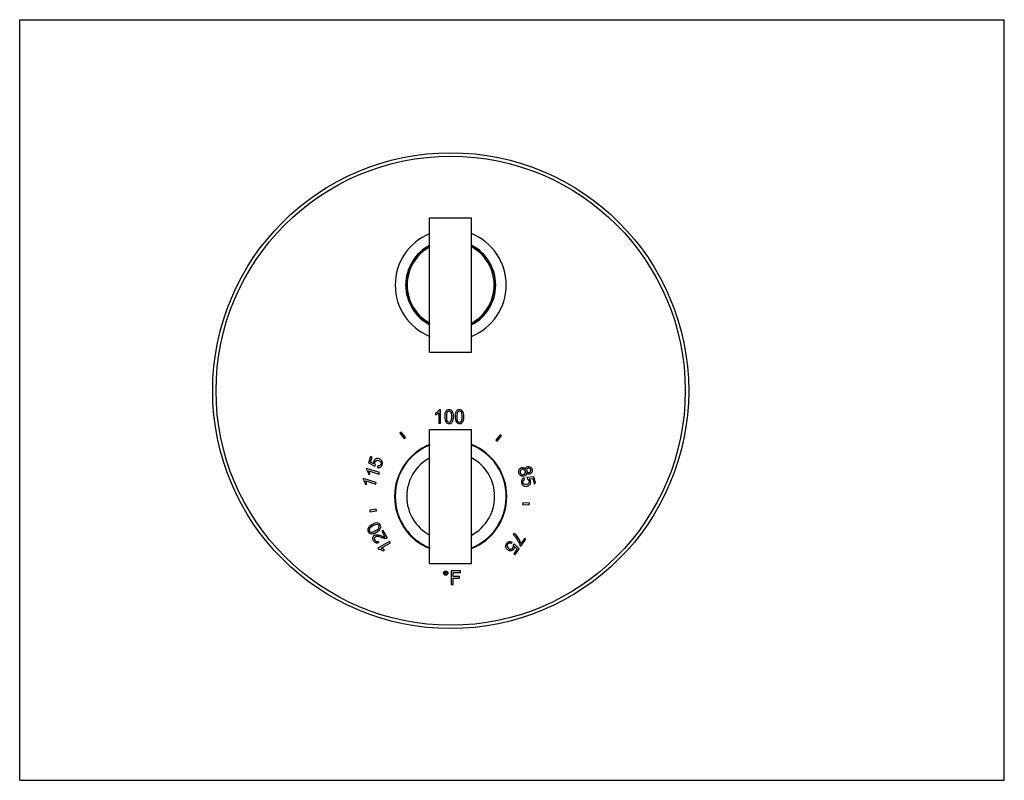
# Model space of a CAD drawing. Units: inches. Extents: x 0 to 11, y 0 to 8.5.
import ezdxf

# ---------------------------------------------------------------- set-up
doc = ezdxf.new("R2010")
doc.units = ezdxf.units.IN
doc.header["$LTSCALE"] = 0.605
doc.header["$MEASUREMENT"] = 0
doc.layers.get('0').update_dxf_attribs({"linetype": 'CONTINUOUS'})
doc.layers.add('ALL_ASSEMBLY_MEMBERS', color=7, linetype='CONTINUOUS')
doc.layers.add('ALL_FEATURES', color=7, linetype='CONTINUOUS')

msp = doc.modelspace()

# ---------------------------------------------------------------- linework, layer by layer
at = {"color": 7, "linetype": 'Continuous'}
for p, q in [((0, 0), (0, 8.5)), ((0, 8.5), (11, 8.5)), ((11, 0), (11, 8.5)), ((4.646, 4.103), (4.646, 4.085)), ((4.682, 4.107), (4.682, 3.99)), ((4.701, 4.141), (4.689, 4.141)), ((4.701, 3.99), (4.701, 4.141)), ((4.682, 3.99), (4.701, 3.99)), ((4.263, 3.889), (4.248, 3.878)), ((4.248, 3.878), (4.294, 3.818)), ((4.309, 3.83), (4.263, 3.889)), ((5.369, 3.86), (5.321, 3.803)), ((5.383, 3.848), (5.369, 3.86)), ((4.294, 3.818), (4.309, 3.83)), ((5.321, 3.803), (5.335, 3.791)), ((5.335, 3.791), (5.383, 3.848)), ((3.921, 3.617), (3.898, 3.546)), ((3.898, 3.546), (3.967, 3.509)), ((3.92, 3.555), (3.938, 3.612)), ((3.956, 3.535), (3.92, 3.555)), ((3.938, 3.612), (3.921, 3.617)), ((3.967, 3.509), (3.975, 3.524)), ((3.876, 3.485), (3.872, 3.474)), ((4.019, 3.439), (3.876, 3.485)), ((3.895, 3.421), (3.912, 3.416)), ((3.902, 3.457), (4.014, 3.422)), ((4.001, 3.515), (3.996, 3.496)), ((4.014, 3.422), (4.019, 3.439)), ((3.84, 3.374), (3.836, 3.363)), ((3.983, 3.328), (3.84, 3.374)), ((3.859, 3.31), (3.875, 3.305)), ((3.866, 3.347), (3.977, 3.31)), ((3.977, 3.31), (3.983, 3.328)), ((5.641, 3.362), (5.635, 3.38)), ((5.744, 3.391), (5.666, 3.385)), ((5.666, 3.385), (5.668, 3.368)), ((5.69, 3.37), (5.731, 3.372)), ((5.731, 3.372), (5.747, 3.315)), ((5.764, 3.319), (5.744, 3.391)), ((5.747, 3.315), (5.764, 3.319)), ((5.62, 3.102), (5.619, 3.084)), ((5.619, 3.084), (5.693, 3.077)), ((5.695, 3.096), (5.62, 3.102)), ((5.693, 3.077), (5.695, 3.096)), ((3.983, 3.031), (3.91, 3.018)), ((3.91, 3.018), (3.913, 2.999)), ((3.913, 2.999), (3.987, 3.012)), ((3.987, 3.012), (3.983, 3.031)), ((4.06, 2.793), (4.044, 2.784)), ((4.044, 2.784), (4.081, 2.721)), ((4.109, 2.707), (4.06, 2.793)), ((5.523, 2.762), (5.512, 2.746)), ((4.131, 2.669), (4.001, 2.593)), ((4.014, 2.657), (4.007, 2.674)), ((4.039, 2.594), (4.141, 2.653)), ((4.141, 2.653), (4.131, 2.669)), ((5.491, 2.645), (5.501, 2.662)), ((5.525, 2.641), (5.513, 2.628)), ((5.579, 2.585), (5.525, 2.641)), ((5.641, 2.704), (5.599, 2.644)), ((5.6, 2.615), (5.656, 2.694)), ((5.656, 2.694), (5.641, 2.704)), ((4.001, 2.593), (4.007, 2.583)), ((4.061, 2.564), (4.077, 2.573)), ((5.557, 2.583), (5.522, 2.534)), ((5.522, 2.534), (5.537, 2.524)), ((5.528, 2.613), (5.557, 2.583)), ((5.537, 2.524), (5.579, 2.585)), ((5.588, 2.623), (5.6, 2.615)), ((4.923, 2.34), (4.822, 2.34)), ((4.822, 2.34), (4.822, 2.19)), ((4.842, 2.322), (4.923, 2.322)), ((4.842, 2.276), (4.842, 2.322)), ((4.923, 2.322), (4.923, 2.34)), ((4.913, 2.276), (4.842, 2.276)), ((4.842, 2.258), (4.913, 2.258)), ((4.842, 2.19), (4.842, 2.258)), ((4.913, 2.258), (4.913, 2.276)), ((4.822, 2.19), (4.842, 2.19)), ((0, 0), (11, 0))]:
    msp.add_line(p, q, dxfattribs=at)
for centre, radius in [((4.815, 4.354), 2.659), ((4.76, 2.316), 0.0236), ((4.76, 2.316), 0.0117)]:
    msp.add_circle(centre, radius, dxfattribs=at)
at = {"color": 9, "linetype": 'Continuous'}
msp.add_circle((4.815, 4.354), 2.621, dxfattribs=at)
at = {"color": 7, "linetype": 'Continuous'}
for centre, radius, start, end in [((4.815, 5.535), 0.62, 112.2123, 247.7877), ((4.815, 5.535), 0.62, 292.2123, 67.7877), ((4.815, 5.535), 0.503, 117.7602, 242.2398), ((4.815, 5.535), 0.503, 297.7602, 62.2398), ((4.815, 3.171), 0.627, 111.9348, 248.0652), ((4.815, 3.171), 0.627, 291.9348, 68.0652), ((4.815, 3.171), 0.62, 181.3078, 247.7907), ((4.815, 3.171), 0.62, 292.2093, 358.6922), ((5.35, 2.562), 0.246, 25.7192, 38.8503)]:
    msp.add_arc(centre, radius, start, end, dxfattribs=at)
for points in [[(4.673, 4.12), (4.665, 4.114), (4.656, 4.108), (4.646, 4.103)], [(4.646, 4.085), (4.651, 4.087), (4.658, 4.09), (4.665, 4.095)], [(4.665, 4.095), (4.672, 4.099), (4.678, 4.103), (4.682, 4.107)], [(4.689, 4.141), (4.686, 4.134), (4.68, 4.127), (4.673, 4.12)], [(4.753, 4.107), (4.75, 4.096), (4.748, 4.082), (4.748, 4.064)], [(4.77, 4.132), (4.763, 4.126), (4.757, 4.118), (4.753, 4.107)], [(4.776, 4.115), (4.77, 4.105), (4.767, 4.088), (4.767, 4.064)], [(4.797, 4.141), (4.786, 4.141), (4.777, 4.138), (4.77, 4.132)], [(4.797, 4.125), (4.788, 4.125), (4.781, 4.122), (4.776, 4.115)], [(4.818, 4.136), (4.812, 4.139), (4.805, 4.141), (4.797, 4.141)], [(4.818, 4.113), (4.812, 4.121), (4.805, 4.125), (4.797, 4.125)], [(4.833, 4.122), (4.829, 4.128), (4.824, 4.132), (4.818, 4.136)], [(4.827, 4.064), (4.827, 4.089), (4.824, 4.105), (4.818, 4.113)], [(4.842, 4.099), (4.84, 4.108), (4.837, 4.115), (4.833, 4.122)], [(4.846, 4.064), (4.846, 4.079), (4.845, 4.091), (4.842, 4.099)], [(4.87, 4.107), (4.866, 4.096), (4.865, 4.082), (4.865, 4.064)], [(4.886, 4.132), (4.879, 4.126), (4.874, 4.118), (4.87, 4.107)], [(4.893, 4.115), (4.887, 4.105), (4.883, 4.088), (4.883, 4.064)], [(4.913, 4.141), (4.903, 4.141), (4.893, 4.138), (4.886, 4.132)], [(4.913, 4.125), (4.905, 4.125), (4.898, 4.122), (4.893, 4.115)], [(4.935, 4.136), (4.929, 4.139), (4.921, 4.141), (4.913, 4.141)], [(4.935, 4.113), (4.929, 4.121), (4.922, 4.125), (4.913, 4.125)], [(4.95, 4.122), (4.946, 4.128), (4.941, 4.132), (4.935, 4.136)], [(4.943, 4.064), (4.943, 4.089), (4.94, 4.105), (4.935, 4.113)], [(4.959, 4.099), (4.957, 4.108), (4.954, 4.115), (4.95, 4.122)], [(4.962, 4.064), (4.962, 4.079), (4.961, 4.091), (4.959, 4.099)], [(4.748, 4.064), (4.748, 4.036), (4.753, 4.015), (4.763, 4.003)], [(4.763, 4.003), (4.771, 3.992), (4.782, 3.987), (4.797, 3.987)], [(4.767, 4.064), (4.767, 4.039), (4.77, 4.023), (4.776, 4.015)], [(4.776, 4.015), (4.781, 4.007), (4.788, 4.003), (4.797, 4.003)], [(4.797, 4.003), (4.805, 4.003), (4.812, 4.007), (4.818, 4.015)], [(4.797, 3.987), (4.808, 3.987), (4.817, 3.99), (4.824, 3.996)], [(4.818, 4.015), (4.824, 4.023), (4.827, 4.039), (4.827, 4.064)], [(4.824, 3.996), (4.831, 4.002), (4.837, 4.01), (4.84, 4.021)], [(4.84, 4.021), (4.844, 4.032), (4.846, 4.046), (4.846, 4.064)], [(4.865, 4.064), (4.865, 4.036), (4.869, 4.015), (4.879, 4.003)], [(4.879, 4.003), (4.888, 3.992), (4.899, 3.987), (4.913, 3.987)], [(4.883, 4.064), (4.883, 4.039), (4.886, 4.023), (4.892, 4.015)], [(4.892, 4.015), (4.898, 4.007), (4.905, 4.003), (4.913, 4.003)], [(4.913, 4.003), (4.922, 4.003), (4.929, 4.007), (4.935, 4.015)], [(4.913, 3.987), (4.924, 3.987), (4.934, 3.99), (4.941, 3.996)], [(4.935, 4.015), (4.94, 4.023), (4.943, 4.039), (4.943, 4.064)], [(4.941, 3.996), (4.948, 4.002), (4.953, 4.01), (4.957, 4.021)], [(4.957, 4.021), (4.961, 4.032), (4.962, 4.046), (4.962, 4.064)], [(3.955, 3.564), (3.952, 3.555), (3.952, 3.545), (3.956, 3.535)], [(3.979, 3.592), (3.967, 3.586), (3.959, 3.577), (3.955, 3.564)], [(3.968, 3.538), (3.967, 3.544), (3.968, 3.549), (3.969, 3.555)], [(3.975, 3.524), (3.971, 3.528), (3.969, 3.533), (3.968, 3.538)], [(3.969, 3.555), (3.972, 3.564), (3.978, 3.57), (3.985, 3.574)], [(4.016, 3.594), (4.002, 3.598), (3.99, 3.598), (3.979, 3.592)], [(3.985, 3.574), (3.993, 3.578), (4.002, 3.578), (4.012, 3.575)], [(4.012, 3.575), (4.022, 3.571), (4.03, 3.566), (4.034, 3.558)], [(4.046, 3.572), (4.039, 3.582), (4.029, 3.59), (4.016, 3.594)], [(4.037, 3.533), (4.034, 3.526), (4.03, 3.521), (4.024, 3.517)], [(4.03, 3.5), (4.04, 3.506), (4.047, 3.516), (4.051, 3.529)], [(4.034, 3.558), (4.039, 3.55), (4.039, 3.542), (4.037, 3.533)], [(4.051, 3.529), (4.056, 3.544), (4.054, 3.559), (4.046, 3.572)], [(3.872, 3.474), (3.877, 3.469), (3.882, 3.462), (3.886, 3.452)], [(3.886, 3.452), (3.89, 3.443), (3.893, 3.432), (3.895, 3.421)], [(3.908, 3.437), (3.907, 3.445), (3.905, 3.451), (3.902, 3.457)], [(3.912, 3.416), (3.911, 3.422), (3.91, 3.429), (3.908, 3.437)], [(3.996, 3.496), (4.009, 3.493), (4.02, 3.494), (4.03, 3.5)], [(4.024, 3.517), (4.018, 3.514), (4.01, 3.513), (4.001, 3.515)], [(5.577, 3.434), (5.573, 3.449), (5.574, 3.461), (5.58, 3.472)], [(5.599, 3.403), (5.588, 3.41), (5.581, 3.42), (5.577, 3.434)], [(5.58, 3.472), (5.586, 3.483), (5.596, 3.491), (5.608, 3.494)], [(5.591, 3.454), (5.59, 3.449), (5.59, 3.444), (5.592, 3.438)], [(5.599, 3.468), (5.595, 3.465), (5.593, 3.46), (5.591, 3.454)], [(5.592, 3.438), (5.594, 3.43), (5.598, 3.423), (5.605, 3.419)], [(5.613, 3.476), (5.608, 3.474), (5.604, 3.472), (5.599, 3.468)], [(5.605, 3.419), (5.612, 3.415), (5.62, 3.414), (5.628, 3.417)], [(5.608, 3.494), (5.618, 3.497), (5.626, 3.496), (5.634, 3.493)], [(5.636, 3.473), (5.629, 3.477), (5.622, 3.478), (5.613, 3.476)], [(5.628, 3.417), (5.637, 3.419), (5.643, 3.424), (5.647, 3.431)], [(5.634, 3.493), (5.642, 3.49), (5.648, 3.485), (5.652, 3.476)], [(5.655, 3.412), (5.649, 3.405), (5.642, 3.401), (5.634, 3.398)], [(5.65, 3.454), (5.648, 3.463), (5.643, 3.469), (5.636, 3.473)], [(5.647, 3.431), (5.651, 3.438), (5.652, 3.446), (5.65, 3.454)], [(5.652, 3.476), (5.653, 3.484), (5.656, 3.491), (5.66, 3.496)], [(5.663, 3.436), (5.663, 3.426), (5.66, 3.418), (5.655, 3.412)], [(5.66, 3.496), (5.664, 3.501), (5.669, 3.504), (5.676, 3.506)], [(5.667, 3.477), (5.663, 3.471), (5.663, 3.465), (5.665, 3.458)], [(5.679, 3.423), (5.673, 3.425), (5.668, 3.429), (5.663, 3.436)], [(5.665, 3.458), (5.667, 3.451), (5.67, 3.446), (5.676, 3.443)], [(5.682, 3.488), (5.675, 3.486), (5.67, 3.482), (5.667, 3.477)], [(5.676, 3.506), (5.687, 3.509), (5.697, 3.507), (5.706, 3.502)], [(5.676, 3.443), (5.681, 3.44), (5.687, 3.439), (5.693, 3.44)], [(5.698, 3.422), (5.691, 3.42), (5.685, 3.421), (5.679, 3.423)], [(5.699, 3.485), (5.694, 3.489), (5.688, 3.49), (5.682, 3.488)], [(5.693, 3.44), (5.7, 3.442), (5.705, 3.446), (5.708, 3.452)], [(5.722, 3.441), (5.717, 3.431), (5.709, 3.425), (5.698, 3.422)], [(5.71, 3.47), (5.708, 3.477), (5.705, 3.482), (5.699, 3.485)], [(5.706, 3.502), (5.715, 3.496), (5.721, 3.487), (5.725, 3.474)], [(5.708, 3.452), (5.711, 3.457), (5.712, 3.464), (5.71, 3.47)], [(5.725, 3.474), (5.728, 3.462), (5.727, 3.451), (5.722, 3.441)], [(3.836, 3.363), (3.841, 3.358), (3.846, 3.351), (3.85, 3.341)], [(3.85, 3.341), (3.854, 3.332), (3.857, 3.321), (3.859, 3.31)], [(3.872, 3.326), (3.871, 3.334), (3.868, 3.341), (3.866, 3.347)], [(3.875, 3.305), (3.875, 3.311), (3.874, 3.318), (3.872, 3.326)], [(5.634, 3.398), (5.621, 3.395), (5.609, 3.397), (5.599, 3.403)], [(5.609, 3.358), (5.604, 3.348), (5.603, 3.336), (5.607, 3.323)], [(5.607, 3.323), (5.611, 3.307), (5.62, 3.296), (5.634, 3.289)], [(5.635, 3.38), (5.623, 3.376), (5.614, 3.368), (5.609, 3.358)], [(5.621, 3.327), (5.619, 3.334), (5.62, 3.341), (5.623, 3.347)], [(5.637, 3.308), (5.629, 3.312), (5.624, 3.318), (5.621, 3.327)], [(5.623, 3.347), (5.626, 3.353), (5.633, 3.358), (5.641, 3.362)], [(5.665, 3.306), (5.654, 3.303), (5.645, 3.303), (5.637, 3.308)], [(5.687, 3.321), (5.682, 3.313), (5.675, 3.308), (5.665, 3.306)], [(5.668, 3.368), (5.673, 3.366), (5.678, 3.364), (5.681, 3.36)], [(5.672, 3.287), (5.685, 3.291), (5.695, 3.298), (5.702, 3.309)], [(5.681, 3.36), (5.685, 3.356), (5.688, 3.351), (5.689, 3.345)], [(5.689, 3.345), (5.692, 3.336), (5.691, 3.328), (5.687, 3.321)], [(5.706, 3.345), (5.704, 3.354), (5.698, 3.363), (5.69, 3.37)], [(5.702, 3.309), (5.708, 3.32), (5.71, 3.332), (5.706, 3.345)], [(5.634, 3.289), (5.646, 3.284), (5.658, 3.284), (5.672, 3.287)], [(3.976, 2.875), (3.965, 2.872), (3.952, 2.867), (3.937, 2.858)], [(4.006, 2.873), (3.997, 2.876), (3.988, 2.877), (3.976, 2.875)], [(4.027, 2.854), (4.022, 2.864), (4.015, 2.87), (4.006, 2.873)], [(3.893, 2.818), (3.89, 2.812), (3.888, 2.805), (3.888, 2.798)], [(3.888, 2.798), (3.889, 2.791), (3.891, 2.784), (3.895, 2.777)], [(3.908, 2.838), (3.901, 2.831), (3.896, 2.825), (3.893, 2.818)], [(3.895, 2.777), (3.9, 2.768), (3.907, 2.762), (3.916, 2.758)], [(3.908, 2.81), (3.904, 2.801), (3.904, 2.792), (3.908, 2.785)], [(3.937, 2.858), (3.924, 2.851), (3.914, 2.844), (3.908, 2.838)], [(3.946, 2.842), (3.925, 2.829), (3.912, 2.819), (3.908, 2.81)], [(3.908, 2.785), (3.912, 2.778), (3.919, 2.774), (3.927, 2.773)], [(3.916, 2.758), (3.925, 2.755), (3.935, 2.755), (3.946, 2.757)], [(3.927, 2.773), (3.939, 2.772), (3.955, 2.778), (3.976, 2.79)], [(3.993, 2.859), (3.983, 2.86), (3.967, 2.854), (3.946, 2.842)], [(3.946, 2.757), (3.957, 2.759), (3.97, 2.765), (3.986, 2.773)], [(3.976, 2.79), (3.997, 2.802), (4.01, 2.813), (4.014, 2.822)], [(3.986, 2.773), (4.01, 2.788), (4.025, 2.802), (4.031, 2.817)], [(4.014, 2.846), (4.01, 2.854), (4.003, 2.858), (3.993, 2.859)], [(4.014, 2.822), (4.019, 2.831), (4.019, 2.839), (4.014, 2.846)], [(4.031, 2.817), (4.036, 2.829), (4.035, 2.841), (4.027, 2.854)], [(5.554, 2.732), (5.542, 2.745), (5.532, 2.755), (5.523, 2.762)], [(3.953, 2.677), (3.945, 2.69), (3.943, 2.702), (3.946, 2.713)], [(3.946, 2.713), (3.949, 2.724), (3.955, 2.733), (3.965, 2.739)], [(3.979, 2.653), (3.969, 2.657), (3.96, 2.665), (3.953, 2.677)], [(3.962, 2.706), (3.961, 2.699), (3.962, 2.692), (3.966, 2.685)], [(3.974, 2.722), (3.968, 2.718), (3.964, 2.713), (3.962, 2.706)], [(3.965, 2.739), (3.97, 2.742), (3.976, 2.744), (3.982, 2.744)], [(3.966, 2.685), (3.97, 2.677), (3.976, 2.672), (3.984, 2.67)], [(3.998, 2.726), (3.988, 2.727), (3.98, 2.726), (3.974, 2.722)], [(4.014, 2.657), (4.002, 2.651), (3.99, 2.65), (3.979, 2.653)], [(3.982, 2.744), (3.989, 2.745), (3.996, 2.745), (4.004, 2.743)], [(3.984, 2.67), (3.991, 2.668), (3.999, 2.67), (4.007, 2.674)], [(4.042, 2.713), (4.022, 2.72), (4.007, 2.725), (3.998, 2.726)], [(4.004, 2.743), (4.013, 2.741), (4.025, 2.737), (4.041, 2.731)], [(4.041, 2.731), (4.055, 2.727), (4.064, 2.724), (4.068, 2.722)], [(4.074, 2.703), (4.065, 2.705), (4.055, 2.708), (4.042, 2.713)], [(4.068, 2.722), (4.073, 2.721), (4.077, 2.721), (4.081, 2.721)], [(4.097, 2.703), (4.09, 2.702), (4.082, 2.702), (4.074, 2.703)], [(4.109, 2.707), (4.105, 2.705), (4.101, 2.704), (4.097, 2.703)], [(5.431, 2.604), (5.427, 2.619), (5.429, 2.633), (5.439, 2.647)], [(5.439, 2.647), (5.447, 2.658), (5.456, 2.665), (5.467, 2.667)], [(5.468, 2.649), (5.461, 2.648), (5.455, 2.644), (5.451, 2.638)], [(5.467, 2.667), (5.478, 2.67), (5.489, 2.668), (5.501, 2.662)], [(5.491, 2.645), (5.482, 2.65), (5.475, 2.651), (5.468, 2.649)], [(5.512, 2.746), (5.523, 2.737), (5.533, 2.727), (5.541, 2.717)], [(5.582, 2.688), (5.574, 2.704), (5.565, 2.718), (5.554, 2.732)], [(5.571, 2.669), (5.58, 2.652), (5.586, 2.637), (5.588, 2.623)], [(5.599, 2.644), (5.596, 2.658), (5.59, 2.673), (5.582, 2.688)], [(4.007, 2.583), (4.014, 2.583), (4.023, 2.582), (4.033, 2.579)], [(4.033, 2.579), (4.042, 2.576), (4.052, 2.571), (4.061, 2.564)], [(4.059, 2.585), (4.052, 2.589), (4.045, 2.592), (4.039, 2.594)], [(4.077, 2.573), (4.072, 2.577), (4.066, 2.581), (4.059, 2.585)], [(5.453, 2.574), (5.442, 2.582), (5.435, 2.592), (5.431, 2.604)], [(5.451, 2.638), (5.446, 2.631), (5.444, 2.623), (5.446, 2.614)], [(5.446, 2.614), (5.448, 2.605), (5.454, 2.597), (5.463, 2.591)], [(5.489, 2.565), (5.477, 2.563), (5.465, 2.566), (5.453, 2.574)], [(5.463, 2.591), (5.471, 2.585), (5.48, 2.583), (5.488, 2.584)], [(5.488, 2.584), (5.497, 2.585), (5.504, 2.59), (5.509, 2.598)], [(5.52, 2.584), (5.512, 2.574), (5.502, 2.567), (5.489, 2.565)], [(5.509, 2.598), (5.512, 2.603), (5.514, 2.608), (5.515, 2.613)], [(5.515, 2.613), (5.516, 2.619), (5.515, 2.624), (5.513, 2.628)], [(5.528, 2.613), (5.528, 2.602), (5.525, 2.592), (5.52, 2.584)]]:
    msp.add_open_spline(points, degree=3, dxfattribs=at)
at = {"layer": 'ALL_ASSEMBLY_MEMBERS', "color": 7, "linetype": 'Continuous'}
for p, q in [((4.58, 4.785), (4.58, 6.285)), ((4.58, 6.285), (5.049, 6.285)), ((5.049, 4.785), (5.049, 6.285)), ((4.58, 4.785), (5.049, 4.785)), ((4.58, 2.422), (4.58, 3.922)), ((4.58, 3.922), (5.049, 3.922)), ((5.049, 2.422), (5.049, 3.922)), ((4.58, 2.422), (5.049, 2.422))]:
    msp.add_line(p, q, dxfattribs=at)
at = {"layer": 'ALL_FEATURES', "color": 7, "linetype": 'Continuous'}
for centre, radius, start, end in [((4.815, 5.535), 0.489, 118.6655, 241.3346), ((4.815, 5.535), 0.486, 118.8641, 241.1359), ((4.815, 5.535), 0.489, 298.6655, 61.3346), ((4.815, 5.535), 0.486, 298.8641, 61.1359), ((4.815, 3.172), 0.62, 112.2115, 247.7885), ((4.815, 3.172), 0.62, 292.2115, 67.7885), ((4.815, 3.172), 0.491, 118.4986, 241.5014), ((4.815, 3.172), 0.491, 298.4986, 61.5014)]:
    msp.add_arc(centre, radius, start, end, dxfattribs=at)

doc.saveas('drawing.dxf')
